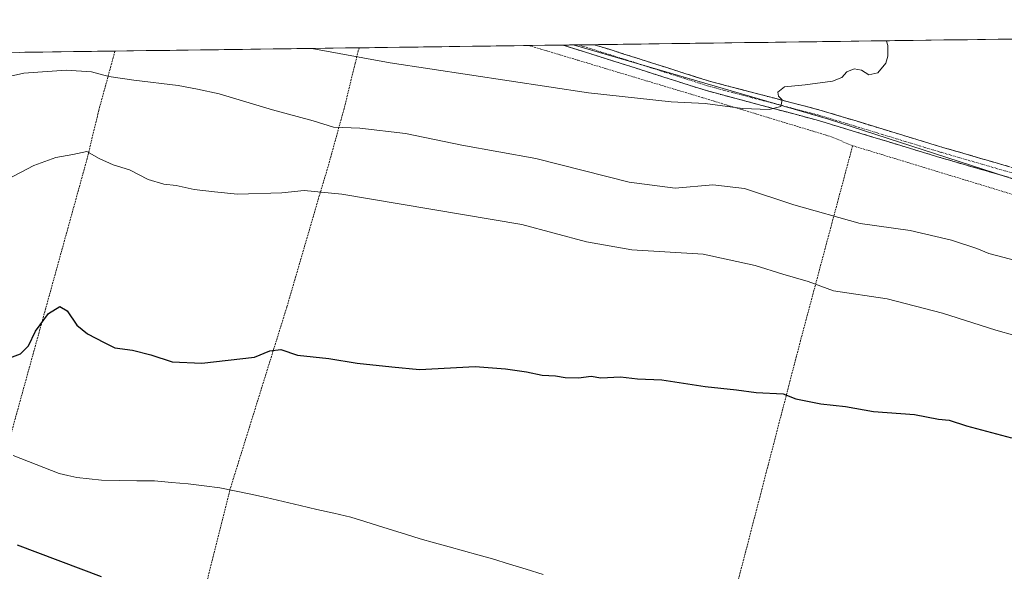
# Model space of a CAD drawing. Units: metres. Extents: x 589979 to 593427, y 4759095 to 4761456.
# Drawn here: x 592399 to 592670, y 4761300 to 4761452 of the extents above; entities that cross this region are included whole.
import ezdxf

# ---------------------------------------------------------------- set-up
doc = ezdxf.new("R2010")
doc.units = ezdxf.units.M
doc.header["$MEASUREMENT"] = 0
for name, pattern in [('TRAZO_Y_PUNTO', [1, 0.5, -0.25, 0, -0.25]), ('TRAZOS', [0.75, 0.5, -0.25]), ('TRAZOSX2', [1.5, 1, -0.5])]:
    doc.linetypes.add(name, pattern=pattern)
for name, color, linetype, lineweight in [('Alambrada', 19, 'TRAZOS', 0), ('Arbolado forestal CxS', 92, 'Continuous', 0), ('Camino', 19, 'TRAZOSX2', 0), ('Camino Cxs', 19, 'Continuous', 0), ('Camino eje', 19, 'TRAZO_Y_PUNTO', 0), ('Corriente natural lineal', 142, 'Continuous', 13), ('Curva de nivel maestra', 36, 'Continuous', 30), ('Curva de nivel normal', 36, 'Continuous', 0), ('Entidad de ámbito territorial CxS', 92, 'Continuous', 0), ('Municipio CxS', 142, 'Continuous', 0), ('Prado CxS', 92, 'Continuous', 0)]:
    doc.layers.add(name, color=color, linetype=linetype, lineweight=lineweight)

# ---------------------------------------------------------------- blocks, each defined once
blk = doc.blocks.new('*U151')
at = {"layer": 'Prado CxS', "color": 92, "linetype": 'Continuous', "lineweight": 0}
blk.add_polyline3d([(591922.84, 4761436.3, 644.54), (592551.67, 4761444.71, 641.6), (592622.01, 4761424.26, 639.07), (592752.66, 4761381.91, 634.05), (592814.38, 4761329.51, 629.26), (592840.57, 4761339.11, 625.73), (592868.15, 4761359.67, 621.83), (592855.41, 4761383.62, 622.65), (592845.81, 4761389.74, 623.32), (592850.82, 4761398.32, 622.15), (592851.92, 4761400.21, 621.86), (592874.61, 4761400.21, 618.58), (592874.07, 4761397.25, 619.33), (592871.12, 4761381.01, 620.45), (592876.36, 4761376.64, 620.7), (592886.91, 4761377.77, 620.72), (592893.41, 4761406.47, 618.47), (592884.03, 4761431.44, 614.87), (592878.97, 4761449.08, 611.29), (593071.85, 4761451.66, 594.3)], dxfattribs=at)

msp = doc.modelspace()

# ---------------------------------------------------------------- linework, layer by layer
at = {"layer": 'Alambrada', "color": 19, "linetype": 'TRAZOS', "lineweight": 0}
for points in [[(592425.32, 4761443.02, 636.51), (592424.86, 4761441.14, 636), (592424.21, 4761438.74, 635.36), (592420.89, 4761426.6, 632.45), (592417.69, 4761413.33, 629.6), (592397.92, 4761341.84, 622.71), (592395.29, 4761332.29, 621.81), (592379.8, 4761276.15, 630.35), (592348.41, 4761158.96, 643.63)], [(592492.67, 4761443.92, 640.85), (592492.67, 4761443.91, 640.84), (592492.42, 4761443.09, 640.66), (592491.57, 4761439.64, 639.69), (592488.5, 4761427.13, 636.28), (592484.1, 4761411.19, 631.46), (592481.5, 4761402.55, 629.59), (592472.76, 4761372.56, 626.15), (592457.03, 4761322.09, 621.13), (592457.01, 4761321.99, 621.14), (592445.37, 4761275.43, 627.35), (592430.64, 4761221.59, 633.51), (592427.03, 4761208.23, 635.04)], [(592539.43, 4761444.54, 641.77), (592539.44, 4761444.54, 641.77), (592542.69, 4761443.57, 641.74), (592553.02, 4761440.47, 641.48), (592587.37, 4761430.15, 640.12), (592622.5, 4761419.49, 638.85), (592628.64, 4761416.94, 638.74)], [(592628.64, 4761416.94, 638.74), (592614.28, 4761363.26, 626.76), (592594.42, 4761286.84, 619.55), (592590.57, 4761272, 620.36), (592567.76, 4761184.64, 629.22), (592562.17, 4761164.24, 631.35)], [(592628.64, 4761416.94, 638.74), (592672.44, 4761403.59, 637.95), (592712.57, 4761391.83, 636.49), (592735.37, 4761384.06, 635.67), (592749.4, 4761376.71, 634.8), (592760.37, 4761369.02, 634.31), (592789.96, 4761339.59, 631.31), (592823.55, 4761301.55, 627.42)]]:
    msp.add_polyline3d(points, dxfattribs=at)
at = {"layer": 'Arbolado forestal CxS', "color": 92, "linetype": 'Continuous', "lineweight": 0}
msp.add_polyline3d([(592814.38, 4761329.51, 629.26), (592752.66, 4761381.91, 634.05), (592622.01, 4761424.26, 639.07), (592551.67, 4761444.71, 641.6), (592878.97, 4761449.08, 611.29), (592884.03, 4761431.44, 614.87), (592893.41, 4761406.47, 618.47), (592886.91, 4761377.77, 620.72), (592876.36, 4761376.64, 620.7), (592871.12, 4761381.01, 620.45), (592874.07, 4761397.25, 619.33), (592874.61, 4761400.21, 618.58), (592851.92, 4761400.21, 621.86), (592850.82, 4761398.32, 622.15), (592845.81, 4761389.74, 623.32), (592855.41, 4761383.62, 622.65), (592868.15, 4761359.67, 621.83), (592840.57, 4761339.11, 625.73), (592814.38, 4761329.51, 629.26)], close=True, dxfattribs=at)
for points in [[(592551.67, 4761444.71, 641.6), (592622.01, 4761424.26, 639.07), (592752.66, 4761381.91, 634.05), (592814.38, 4761329.51, 629.26), (592840.57, 4761339.11, 625.73), (592868.15, 4761359.67, 621.83), (592855.41, 4761383.62, 622.65), (592845.81, 4761389.74, 623.32), (592850.82, 4761398.32, 622.15), (592851.92, 4761400.21, 621.86), (592874.61, 4761400.21, 618.58), (592874.07, 4761397.25, 619.33), (592871.12, 4761381.01, 620.45), (592876.36, 4761376.64, 620.7), (592886.91, 4761377.77, 620.72), (592893.41, 4761406.47, 618.47), (592884.03, 4761431.44, 614.87), (592878.97, 4761449.08, 611.29)], [(592878.97, 4761449.08, 611.29), (592551.67, 4761444.71, 641.6)]]:
    msp.add_polyline3d(points, dxfattribs=at)
at = {"layer": 'Camino', "color": 19, "linetype": 'TRAZOSX2', "lineweight": 0}
for points in [[(592553.09, 4761444.73), (592548.74, 4761444.67)], [(592557.43, 4761444.78), (592553.09, 4761444.73)], [(592557.43, 4761444.78), (592565.63, 4761442.21), (592577.4, 4761438.46), (592589.16, 4761434.71), (592620.01, 4761426.66), (592653.49, 4761416.47), (592704.09, 4761401.83)], [(592703.26, 4761399.07), (592652.67, 4761413.7), (592619.22, 4761423.88), (592588.33, 4761432.11), (592576.57, 4761435.87), (592564.81, 4761439.62), (592548.74, 4761444.67)]]:
    msp.add_lwpolyline(points, dxfattribs=at)
at = {"layer": 'Camino Cxs', "color": 19, "linetype": 'Continuous', "lineweight": 0}
msp.add_polyline3d([(592671.07, 4761408.38, 637.86), (592666.47, 4761409.71, 638.1), (592661.87, 4761411.04, 638.34), (592657.27, 4761412.37, 638.41), (592652.67, 4761413.7, 638.5), (592647.89, 4761415.15, 638.7), (592643.11, 4761416.61, 638.84), (592638.33, 4761418.06, 638.94), (592633.56, 4761419.52, 639.12), (592628.78, 4761420.97, 639.15), (592624, 4761422.43, 639.31), (592619.22, 4761423.88, 639.5), (592614.81, 4761425.06, 639.54), (592610.39, 4761426.23, 639.71), (592605.98, 4761427.41, 639.9), (592601.57, 4761428.58, 640.22), (592597.16, 4761429.76, 640.27), (592592.74, 4761430.93, 640.31), (592588.33, 4761432.11, 640.45), (592584.41, 4761433.36, 640.67), (592580.49, 4761434.62, 640.81), (592576.57, 4761435.87, 640.97), (592572.65, 4761437.12, 641.08), (592568.73, 4761438.37, 641.35), (592564.81, 4761439.62, 641.48), (592560.79, 4761440.88, 641.58), (592556.77, 4761442.14, 641.73), (592552.76, 4761443.41, 641.98), (592548.74, 4761444.67, 642.1), (592557.43, 4761444.78, 642.02), (592561.53, 4761443.5, 641.91), (592565.63, 4761442.21, 641.72), (592569.55, 4761440.96, 641.58), (592573.48, 4761439.71, 641.45), (592577.4, 4761438.46, 641.3), (592581.32, 4761437.21, 641.1), (592585.24, 4761435.96, 641.09), (592589.16, 4761434.71, 640.86), (592593.57, 4761433.56, 640.63), (592597.97, 4761432.41, 640.44), (592602.38, 4761431.26, 640.24), (592606.79, 4761430.11, 640.07), (592611.2, 4761428.96, 639.89), (592615.6, 4761427.81, 639.6), (592620.01, 4761426.66, 639.47), (592624.79, 4761425.2, 639.43), (592629.58, 4761423.75, 639.28), (592634.36, 4761422.29, 639.14), (592639.14, 4761420.84, 639.03), (592643.92, 4761419.38, 638.91), (592648.71, 4761417.93, 638.75), (592653.49, 4761416.47, 638.63), (592658.09, 4761415.14, 638.55), (592662.69, 4761413.81, 638.51), (592667.29, 4761412.48, 638.3), (592671.89, 4761411.15, 638.07)], dxfattribs=at)
at = {"layer": 'Camino eje', "color": 19, "linetype": 'TRAZO_Y_PUNTO', "lineweight": 0}
msp.add_lwpolyline([(592553.09, 4761444.73), (592565.22, 4761440.92), (592576.99, 4761437.17), (592582.87, 4761435.29), (592588.75, 4761433.41), (592604.19, 4761429.3), (592619.62, 4761425.27), (592653.08, 4761415.09), (592678.38, 4761407.77)], dxfattribs=at)
at = {"layer": 'Corriente natural lineal', "color": 142, "linetype": 'Continuous', "lineweight": 13}
msp.add_polyline3d([(592397.29, 4761331.6, 621.88), (592401.52, 4761329.95, 621.87), (592405.74, 4761328.29, 621.57), (592409.97, 4761326.64, 621.65), (592412.41, 4761326.08, 621.67), (592414.85, 4761325.52, 621.66), (592418.24, 4761325.16, 621.61), (592421.63, 4761324.8, 621.56), (592426.51, 4761324.72, 621.56), (592431.4, 4761324.63, 621.56), (592436.28, 4761324.55, 621.43), (592440.93, 4761324.16, 621.29), (592445.57, 4761323.76, 621.35), (592449.91, 4761323.2, 621.34), (592454.25, 4761322.64, 621.24), (592458.31, 4761321.84, 621.06), (592462.37, 4761321.04, 620.86), (592467.04, 4761319.96, 620.67), (592471.7, 4761318.88, 620.5), (592476.37, 4761317.8, 620.67), (592481.04, 4761316.72, 620.53), (592485.7, 4761315.64, 620.62), (592490.37, 4761314.56, 620.45), (592494.19, 4761313.38, 620.26), (592498.01, 4761312.2, 620.49), (592501.84, 4761311.01, 620.56), (592505.66, 4761309.83, 620.3), (592509.48, 4761308.65, 620.1), (592513.46, 4761307.54, 620.28), (592517.44, 4761306.43, 620.44), (592521.42, 4761305.33, 620.43), (592525.4, 4761304.22, 620.19), (592529.38, 4761303.11, 620.07), (592534.04, 4761301.67, 620.24), (592538.71, 4761300.24, 620.23), (592543.37, 4761298.8, 620)], dxfattribs=at)
at = {"layer": 'Curva de nivel maestra', "color": 36, "linetype": 'Continuous', "lineweight": 30}
for points in [[(592395.17, 4761358.06, 625), (592399.32, 4761359.58, 625), (592401.51, 4761361.83, 625), (592403.5, 4761365.83, 625), (592407.05, 4761370.74, 625), (592410.21, 4761372.6, 625), (592412.16, 4761371.46, 625), (592414.89, 4761367.52, 625), (592417.77, 4761365.09, 625), (592422.35, 4761362.68, 625), (592425.32, 4761361.21, 625), (592430.17, 4761360.59, 625), (592435.22, 4761359.34, 625), (592441.11, 4761357.39, 625), (592449.35, 4761357.01, 625), (592463.79, 4761358.66, 625), (592468.04, 4761360.44, 625), (592471.07, 4761360.8, 625), (592475.68, 4761359.25, 625), (592484.34, 4761358.29, 625), (592492.1, 4761357, 625), (592501.64, 4761355.97, 625), (592509.25, 4761355.27, 625), (592524.6, 4761356.11, 625), (592532.95, 4761355.42, 625), (592538.73, 4761354.62, 625), (592543.1, 4761353.69, 625), (592546.77, 4761353.55, 625), (592549.43, 4761353.04, 625), (592553.1, 4761352.93, 625), (592556.63, 4761353.4, 625), (592559.23, 4761353.02, 625), (592564.63, 4761353.25, 625), (592569.33, 4761352.7, 625), (592576.03, 4761352.38, 625), (592588.04, 4761350.62, 625), (592596.6, 4761349.67, 625), (592602.06, 4761348.96, 625), (592609.45, 4761348.6, 625), (592613.02, 4761347.16, 625), (592619.84, 4761345.81, 625), (592626.66, 4761345.06, 625), (592634.4, 4761343.74, 625), (592645.72, 4761342.89, 625), (592652.26, 4761341.61, 625), (592655.25, 4761341.31, 625), (592659.97, 4761339.71, 625), (592672.4, 4761336.47, 625)], [(592421.62, 4761298.1, 625), (592398.56, 4761306.89, 625)]]:
    msp.add_polyline3d(points, dxfattribs=at)
at = {"layer": 'Curva de nivel normal', "color": 36, "linetype": 'Continuous', "lineweight": 0}
for points in [[(592479.59, 4761443.74, 640), (592501.2, 4761439.77, 640), (592555.85, 4761431.55, 640), (592578.61, 4761428.99, 640), (592587.98, 4761428.54, 640), (592598.31, 4761427.2, 640), (592605.65, 4761426.9, 640), (592608.86, 4761427.76, 640), (592609.18, 4761429.54, 640), (592608.25, 4761430.55, 640), (592608.02, 4761431.66, 640), (592609.86, 4761433.15, 640), (592615.6, 4761433.67, 640), (592623.1, 4761434.75, 640), (592625.63, 4761435.73, 640), (592627.01, 4761437.3, 640), (592629.06, 4761438.11, 640), (592631.1, 4761437.8, 640), (592633.1, 4761436.51, 640), (592635.55, 4761437.05, 640), (592637.82, 4761439.67, 640), (592638.35, 4761441.61, 640), (592638.36, 4761444.53, 640), (592637.96, 4761445.78, 640), (592637.83, 4761445.86, 640)], [(592389.96, 4761434.64, 635), (592400.29, 4761436.97, 635), (592411.93, 4761437.71, 635), (592418.88, 4761437.29, 635), (592423.64, 4761436.04, 635), (592430.58, 4761434.98, 635), (592442.78, 4761433.51, 635), (592448.11, 4761432.51, 635), (592454.12, 4761431.19, 635), (592468.78, 4761426.85, 635), (592480.03, 4761423.79, 635), (592485.56, 4761422.06, 635), (592492.83, 4761421.79, 635), (592505.42, 4761420.28, 635), (592520.97, 4761417.07, 635), (592541.32, 4761413.38, 635), (592567.1, 4761406.86, 635), (592579.77, 4761405.21, 635), (592590.1, 4761406.14, 635), (592598.86, 4761405.11, 635), (592612.45, 4761400.68, 635), (592630.68, 4761395.48, 635), (592644.49, 4761393.55, 635), (592655.84, 4761390.91, 635), (592662.87, 4761388.6, 635), (592666.17, 4761387.24, 635), (592675.67, 4761384.74, 635)], [(592393.63, 4761406.58, 630), (592403.01, 4761411.53, 630), (592409.04, 4761413.73, 630), (592413.74, 4761414.54, 630), (592417.6, 4761415.33, 630), (592421.01, 4761413.45, 630), (592424.88, 4761411.67, 630), (592429.33, 4761410.27, 630), (592434.55, 4761407.6, 630), (592438.84, 4761406.35, 630), (592442.28, 4761406, 630), (592447.23, 4761404.91, 630), (592452.77, 4761404.19, 630), (592459.16, 4761403.54, 630), (592471.36, 4761403.94, 630), (592477.5, 4761404.61, 630), (592487.9, 4761403.6, 630), (592537.49, 4761395.22, 630), (592555.3, 4761390.46, 630), (592567.8, 4761388.28, 630), (592587.43, 4761387.03, 630), (592601.76, 4761383.96, 630), (592609.39, 4761381.52, 630), (592616.42, 4761379.52, 630), (592623.37, 4761376.98, 630), (592638.11, 4761374.72, 630), (592653.38, 4761370.78, 630), (592668.1, 4761366.07, 630), (592673.31, 4761364.64, 630)]]:
    msp.add_polyline3d(points, dxfattribs=at)
at = {"layer": 'Entidad de ámbito territorial CxS', "color": 92, "linetype": 'Continuous', "lineweight": 0}
msp.add_polyline3d([(592398.97, 4761442.66, 636.21), (592403.97, 4761442.73, 636.16), (592408.96, 4761442.8, 636.15), (592413.96, 4761442.86, 636.15), (592418.95, 4761442.93, 636.22), (592423.95, 4761443, 636.42), (592428.95, 4761443.06, 636.49), (592433.94, 4761443.13, 636.51), (592438.94, 4761443.2, 636.8), (592443.93, 4761443.27, 637.26), (592448.93, 4761443.33, 637.78), (592453.93, 4761443.4, 638.17), (592458.92, 4761443.47, 638.5), (592463.92, 4761443.53, 638.88), (592468.92, 4761443.6, 639.31), (592473.91, 4761443.67, 639.68), (592478.91, 4761443.73, 639.97), (592483.9, 4761443.8, 640.24), (592488.9, 4761443.87, 640.64), (592493.9, 4761443.93, 640.77), (592498.89, 4761444, 640.7), (592503.89, 4761444.07, 640.88), (592508.88, 4761444.13, 641.02), (592513.88, 4761444.2, 641.11), (592518.88, 4761444.27, 641.21), (592523.87, 4761444.33, 641.3), (592528.87, 4761444.4, 641.43), (592533.86, 4761444.47, 641.6), (592538.86, 4761444.54, 641.75), (592543.86, 4761444.6, 641.92), (592548.85, 4761444.67, 642.1), (592553.85, 4761444.74, 642.12), (592558.84, 4761444.8, 642.02), (592563.84, 4761444.87, 642), (592568.84, 4761444.94, 641.96), (592573.83, 4761445, 642.01), (592578.83, 4761445.07, 642.04), (592583.82, 4761445.14, 641.88), (592588.82, 4761445.2, 641.63), (592593.82, 4761445.27, 641.46), (592598.81, 4761445.34, 641.33), (592603.81, 4761445.4, 641.14), (592608.8, 4761445.47, 640.95), (592613.8, 4761445.54, 640.79), (592618.8, 4761445.6, 640.81), (592623.79, 4761445.67, 640.73), (592628.79, 4761445.74, 640.54), (592633.78, 4761445.8, 640.33), (592638.78, 4761445.87, 639.79), (592643.78, 4761445.94, 639.34), (592648.77, 4761446.01, 638.99), (592653.77, 4761446.07, 638.67), (592658.76, 4761446.14, 638.37), (592663.76, 4761446.21, 638.02), (592668.76, 4761446.27, 637.63), (592673.75, 4761446.34, 637.25)], dxfattribs=at)
at = {"layer": 'Municipio CxS', "color": 142, "linetype": 'Continuous', "lineweight": 0}
msp.add_polyline3d([(592395.55, 4761442.62, 636.36), (592400.55, 4761442.69, 636.18), (592405.54, 4761442.75, 636.16), (592410.54, 4761442.82, 636.14), (592415.53, 4761442.89, 636.16), (592420.53, 4761442.95, 636.24), (592425.52, 4761443.02, 636.52), (592430.52, 4761443.09, 636.42), (592435.51, 4761443.15, 636.6), (592440.5, 4761443.22, 636.9), (592445.5, 4761443.29, 637.45), (592450.49, 4761443.35, 637.93), (592455.49, 4761443.42, 638.26), (592460.48, 4761443.49, 638.61), (592465.48, 4761443.55, 639.01), (592470.47, 4761443.62, 639.45), (592475.47, 4761443.69, 639.77), (592480.46, 4761443.75, 640.05), (592485.46, 4761443.82, 640.32), (592490.45, 4761443.89, 640.8), (592495.44, 4761443.95, 640.68), (592500.44, 4761444.02, 640.76), (592505.43, 4761444.09, 640.93), (592510.43, 4761444.15, 641.05), (592515.42, 4761444.22, 641.13), (592520.42, 4761444.29, 641.25), (592525.41, 4761444.36, 641.32), (592530.41, 4761444.42, 641.5), (592535.4, 4761444.49, 641.64), (592540.4, 4761444.56, 641.81), (592545.39, 4761444.62, 641.98), (592550.38, 4761444.69, 642.16), (592555.38, 4761444.76, 642.06), (592560.37, 4761444.82, 642.02), (592565.37, 4761444.89, 641.99), (592570.36, 4761444.96, 641.95), (592575.36, 4761445.02, 642.05), (592580.35, 4761445.09, 642.01), (592585.35, 4761445.16, 641.81), (592590.34, 4761445.22, 641.55), (592595.34, 4761445.29, 641.45), (592600.33, 4761445.36, 641.26), (592605.32, 4761445.42, 641.09), (592610.32, 4761445.49, 640.89), (592615.31, 4761445.56, 640.76), (592620.31, 4761445.62, 640.86), (592625.3, 4761445.69, 640.61), (592630.3, 4761445.76, 640.56), (592635.29, 4761445.83, 640.18), (592640.29, 4761445.89, 639.62), (592645.28, 4761445.96, 639.24), (592650.28, 4761446.03, 638.88), (592655.27, 4761446.09, 638.59), (592660.26, 4761446.16, 638.27), (592665.26, 4761446.23, 637.91), (592670.25, 4761446.29, 637.5), (592675.25, 4761446.36, 637.15)], dxfattribs=at)
at = {"layer": 'Prado CxS', "color": 92, "linetype": 'Continuous', "lineweight": 0}
for points in [[(592551.67, 4761444.71, 641.6), (592622.01, 4761424.26, 639.07), (592752.66, 4761381.91, 634.05), (592814.38, 4761329.51, 629.26), (592840.57, 4761339.11, 625.73), (592868.15, 4761359.67, 621.83), (592855.41, 4761383.62, 622.65), (592845.81, 4761389.74, 623.32), (592850.82, 4761398.32, 622.15), (592851.92, 4761400.21, 621.86), (592874.61, 4761400.21, 618.58), (592874.07, 4761397.25, 619.33), (592871.12, 4761381.01, 620.45), (592876.36, 4761376.64, 620.7), (592886.91, 4761377.77, 620.72), (592893.41, 4761406.47, 618.47), (592884.03, 4761431.44, 614.87), (592878.97, 4761449.08, 611.29)], [(592551.67, 4761444.71, 641.6), (591922.84, 4761436.3, 644.54)]]:
    msp.add_polyline3d(points, dxfattribs=at)

# ---------------------------------------------------------------- block references
msp.add_blockref('*U151', (0, 0), dxfattribs=at)

doc.saveas('drawing.dxf')
